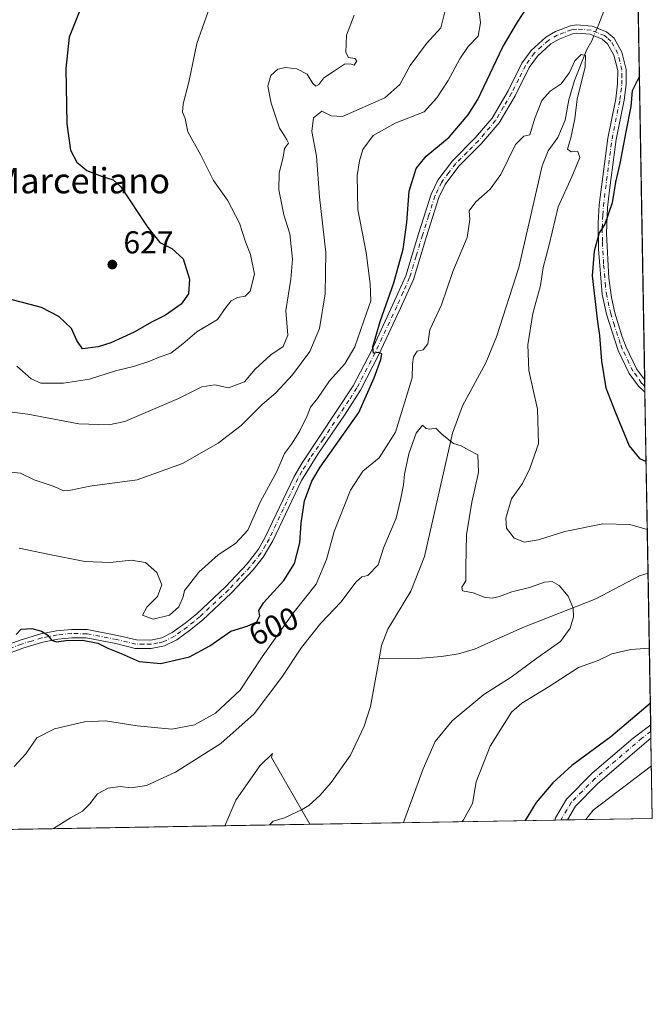
# Model space of a CAD drawing. Units: metres. Extents: x 618075 to 621537, y 4706301 to 4708673.
# Drawn here: x 621337 to 621537, y 4706301 to 4706613 of the extents above; entities that cross this region are included whole.
import ezdxf
from ezdxf.enums import TextEntityAlignment as Align

# ---------------------------------------------------------------- set-up
doc = ezdxf.new("R2010")
doc.units = ezdxf.units.M
doc.header["$MEASUREMENT"] = 0
doc.linetypes.add('DGN Style 4', pattern=[2.6384748266838614, 1.318413404963828, -0.6592067024819142, 0.001648016756204785, -0.6592067024819142])
for name, color, linetype, lineweight in [('Camino Cxs', 7, 'Continuous', 0), ('Camino eje', 30, 'DGN Style 4', 13), ('Comarca CxS', 21, 'Continuous', 0), ('Comunidad Autónoma CxS', 142, 'Continuous', 0), ('Corriente natural lineal', 142, 'Continuous', 13), ('Corriente natural lineal oculto', 9, 'DGN Style 4', 13), ('Curva de nivel maestra', 30, 'Continuous', 30), ('Curva de nivel normal', 30, 'Continuous', 0), ('Municipio CxS', 4, 'Continuous', 0), ('Pastizal CxS', 92, 'Continuous', 0), ('Provincia CxS', 1, 'Continuous', 0), ('Punto de cota en terreno', 7, 'Continuous', 0), ('Rótulo de curva de nivel directora', 7, 'Continuous', 0), ('Rótulo de punto de cota en terreno', 7, 'Continuous', 0), ('Texto cartográfico', 7, 'Continuous', 0)]:
    doc.layers.add(name, color=color, linetype=linetype, lineweight=lineweight)
doc.styles.add('Style-Arial', font='txt')

# ---------------------------------------------------------------- blocks, each defined once
blk = doc.blocks.new('5PATER')
at = {"layer": 'Punto de cota en terreno', "linetype": 'Continuous', "lineweight": 0}
h = blk.add_hatch(color=51, dxfattribs=at)
edge = h.paths.add_edge_path()
edge.add_ellipse((0, 0), major_axis=(-0.1095731443231308, -0.1110710700762829), ratio=0.9994222409660322, start_angle=0, end_angle=360)

msp = doc.modelspace()

# ---------------------------------------------------------------- linework, layer by layer
at = {"layer": 'Camino Cxs', "color": 7, "linetype": 'Continuous', "lineweight": 0, "extrusion": (0.001122687671383171, -0.06475934411154868, 0.9979002790472776), "elevation": -303489.9773894282, "flags": 128}
msp.add_lwpolyline([(703022.7204220919, 4685198.872894796), (703022.7204220919, 4685194.958989896)], dxfattribs=at)
at = {"layer": 'Camino Cxs', "color": 7, "linetype": 'Continuous', "lineweight": 0, "extrusion": (-0.003673133808806808, 0.2106289670023587, 0.9775591779260947), "elevation": 989607.5573146576, "flags": 128}
msp.add_lwpolyline([(-703504.1794756022, -4589353.834365957), (-703504.1794756022, -4589349.440102026)], dxfattribs=at)
at = {"layer": 'Camino Cxs', "color": 7, "linetype": 'Continuous', "lineweight": 0, "extrusion": (-0.1303175562396918, -0.002246854368684293, 0.9914697605984566), "elevation": -90969.09958701985, "flags": 128}
msp.add_lwpolyline([(-4694945.797476428, 696636.1284253335), (-4694945.797476428, 696632.0328859987)], dxfattribs=at)
at = {"layer": 'Camino Cxs', "color": 7, "linetype": 'Continuous', "lineweight": 0}
for points in [[(621330.6101000002, 4706413.880100001, 600.4924000000028), (621337.0100999996, 4706416.210100001, 600.3494999999966), (621343.5800999999, 4706418.190099999, 600.4597999999969), (621348.5100999996, 4706419.1601, 600.6928000000044), (621353.2401000002, 4706419.610099999, 600.6946000000025), (621358.2301000003, 4706419.5701, 600.6591000000044), (621367.9101, 4706417.710100001, 601.1223999999929), (621373.8400999998, 4706416.270099999, 601.797900000005), (621378.4401000004, 4706416.220100001, 602.217499999999), (621381.9301000005, 4706416.920100001, 602.1753999999928), (621385.2401000002, 4706418.610099999, 602.610400000005), (621389.3201000001, 4706421.530099999, 602.7670999999973), (621393.0301000001, 4706424.5601, 602.5705000000017), (621402.1001000004, 4706433.0701, 602.2920000000013), (621408.9600999998, 4706440.3301, 602.5755000000064), (621412.5500999996, 4706445.0001, 603.0060999999987), (621414.7500999998, 4706448.860099999, 603.4183000000048), (621423.8601000002, 4706468.0801, 603.0829999999987), (621426.3901000004, 4706472.390100001, 602.8508000000002), (621442.6300999997, 4706496.790100001, 601.4951000000001), (621448.3901000004, 4706507.880100001, 601.7443000000058), (621455.2301000003, 4706522.520099999, 600.4753000000055), (621459.2701000003, 4706531.640100001, 599.6472000000067), (621463.3000999996, 4706544.9001, 598.9615000000049), (621467.3000999996, 4706557.470100001, 598.2973000000056), (621469.4700999996, 4706561.970100001, 598.146900000007), (621474.1501000002, 4706568.130100001, 598.1046999999963), (621481.3501000004, 4706575.360099999, 598.1894999999931), (621486.6901000004, 4706581.6501, 598.1085000000021), (621491.7701000003, 4706590.2601, 597.8772000000026), (621496.1501000002, 4706599.0101, 597.735400000005), (621499.0201000003, 4706603.0801, 597.5372000000061), (621503.7200999996, 4706607.3101, 597.2927000000054), (621506.7801000001, 4706609.100099999, 597.3120000000055), (621511.4901000002, 4706610.890100001, 597.171100000007), (621513.4700999996, 4706611.200099999, 597.1294999999955), (621518.3601000002, 4706610.800100001, 597.1959000000061), (621522.9700999996, 4706608.940099999, 597.3649000000005), (621525.4001000002, 4706606.9101, 597.5553000000073), (621527.8400999998, 4706602.5601, 598.0022000000026), (621529.2001, 4706597.030099999, 599.2335000000021), (621529.1501000002, 4706592.2601, 599.8614999999991), (621528.5601000005, 4706587.300100001, 599.948000000004), (621526.0301000001, 4706574.8101, 600.5390999999945), (621523.9200999998, 4706558.780099999, 600.7161999999954), (621523.2801000001, 4706553.2601, 600.6888000000035), (621522.9401000004, 4706545.0601, 600.9897000000057), (621523.6700999998, 4706530.920100001, 601.6437000000005), (621524.4901000002, 4706524.8101, 602.0170000000071), (621525.6201, 4706519.940099999, 602.0344000000041), (621527.9700999996, 4706512.3201, 602.3441000000021), (621529.1700999998, 4706509.050100001, 602.9609000000055), (621532.5000999998, 4706502.130100001, 602.9900999999954), (621534.5867, 4706499.2963, 603.2574000000022), (621535.0680000001, 4706498.633400001, 603.2641000000004), (621535.1353000002, 4706494.7283, 603.0105999999942), (621534.5340999998, 4706495.3211, 602.9599000000017), (621533.1201, 4706496.700099999, 602.8132999999943), (621530.1901000004, 4706500.7401, 602.6787999999942), (621526.7001, 4706508.0001, 602.0831999999937), (621522.9700999996, 4706519.460100001, 601.7893999999942), (621521.6101000002, 4706525.710100001, 601.8288999999932), (621520.3701, 4706540.050100001, 600.7369000000035), (621520.3000999996, 4706548.4801, 600.497000000003), (621520.6801000005, 4706554.140100001, 599.991200000004), (621523.3800999997, 4706575.2501, 599.4946999999956), (621525.9101, 4706587.720100001, 599.0250999999989), (621526.4801000003, 4706592.4301, 598.8151000000071), (621526.5201000003, 4706596.7501, 598.3208000000013), (621525.3300999999, 4706601.5701, 597.832899999994), (621523.3101000005, 4706605.170100001, 597.5274999999965), (621521.5800999999, 4706606.610099999, 597.3779000000068), (621517.7301000003, 4706608.170100001, 597.2473999999929), (621513.5701000001, 4706608.5101, 597.1959999999963), (621512.1901000004, 4706608.290100001, 597.1940999999933), (621507.9401000004, 4706606.670100001, 597.2102000000014), (621505.3101000005, 4706605.130100001, 597.2566999999982), (621501.0301000001, 4706601.290100001, 597.3522999999988), (621498.4501, 4706597.630100001, 597.360799999995), (621493.9700999996, 4706588.700099999, 597.7023000000045), (621488.8800999997, 4706580.100099999, 597.735799999995), (621483.3201000001, 4706573.550100001, 597.9143999999942), (621476.1700999998, 4706566.360099999, 597.6589999999997), (621471.7701000003, 4706560.5601, 597.756899999993), (621469.7901, 4706556.4801, 597.8776000000071), (621465.8601000002, 4706544.100099999, 598.6266999999935), (621461.7200999996, 4706530.520099999, 599.1489000000003), (621457.6700999998, 4706521.4101, 599.4210000000021), (621450.7901, 4706506.690099999, 600.6248999999953), (621444.9401000004, 4706495.4301, 601.077099999995), (621439.9101, 4706487.5001, 601.2958000000071), (621431.3701, 4706475.170100001, 601.5467000000062), (621426.2301000003, 4706466.8301, 601.6211000000039), (621417.1300999997, 4706447.620100001, 602.280700000003), (621414.1001000004, 4706442.5001, 602.1916000000056), (621410.8601000002, 4706438.4301, 602.255799999999), (621403.9901000002, 4706431.170100001, 602.073900000003), (621394.8000999996, 4706422.550100001, 601.9054000000033), (621390.7100999998, 4706419.220100001, 602.0975999999937), (621386.6401000004, 4706416.3201, 601.9315999999963), (621382.8201000001, 4706414.370100001, 601.9680999999982), (621378.5100999996, 4706413.520099999, 601.8488999999972), (621373.5100999996, 4706413.590100001, 601.4511999999959), (621367.3400999998, 4706415.090100001, 600.6205999999949), (621357.9600999998, 4706416.890100001, 600.2127000000038), (621353.3501000004, 4706416.9301, 600.2911000000023), (621348.9001000002, 4706416.5101, 600.3013999999966), (621344.2301000003, 4706415.590100001, 600.3417999999947), (621337.8501000004, 4706413.6601, 600.2042999999976), (621331.5800999999, 4706411.380100001, 600.0864000000003)], [(621330.6101000002, 4706413.880100001, 600.4924000000028), (621337.0100999996, 4706416.210100001, 600.3494999999966), (621343.5800999999, 4706418.190099999, 600.4597999999969), (621348.5100999996, 4706419.1601, 600.6928000000044), (621353.2401000002, 4706419.610099999, 600.6946000000025), (621358.2301000003, 4706419.5701, 600.6591000000044), (621367.9101, 4706417.710100001, 601.1223999999929), (621373.8400999998, 4706416.270099999, 601.797900000005), (621378.4401000004, 4706416.220100001, 602.217499999999), (621381.9301000005, 4706416.920100001, 602.1753999999928), (621385.2401000002, 4706418.610099999, 602.610400000005), (621389.3201000001, 4706421.530099999, 602.7670999999973), (621393.0301000001, 4706424.5601, 602.5705000000017), (621402.1001000004, 4706433.0701, 602.2920000000013), (621408.9600999998, 4706440.3301, 602.5755000000064), (621412.5500999996, 4706445.0001, 603.0060999999987), (621414.7500999998, 4706448.860099999, 603.4183000000048), (621423.8601000002, 4706468.0801, 603.0829999999987), (621426.3901000004, 4706472.390100001, 602.8508000000002), (621442.6300999997, 4706496.790100001, 601.4951000000001), (621448.3901000004, 4706507.880100001, 601.7443000000058), (621455.2301000003, 4706522.520099999, 600.4753000000055), (621459.2701000003, 4706531.640100001, 599.6472000000067), (621463.3000999996, 4706544.9001, 598.9615000000049), (621467.3000999996, 4706557.470100001, 598.2973000000056), (621469.4700999996, 4706561.970100001, 598.146900000007), (621474.1501000002, 4706568.130100001, 598.1046999999963), (621481.3501000004, 4706575.360099999, 598.1894999999931), (621486.6901000004, 4706581.6501, 598.1085000000021), (621491.7701000003, 4706590.2601, 597.8772000000026), (621496.1501000002, 4706599.0101, 597.735400000005), (621499.0201000003, 4706603.0801, 597.5372000000061), (621503.7200999996, 4706607.3101, 597.2927000000054), (621506.7801000001, 4706609.100099999, 597.3120000000055), (621511.4901000002, 4706610.890100001, 597.171100000007), (621513.4700999996, 4706611.200099999, 597.1294999999955), (621518.3601000002, 4706610.800100001, 597.1959000000061), (621522.9700999996, 4706608.940099999, 597.3649000000005)], [(621535.1353000002, 4706494.7283, 603.0105999999942), (621534.5340999998, 4706495.3211, 602.9599000000017), (621533.1201, 4706496.700099999, 602.8132999999943), (621530.1901000004, 4706500.7401, 602.6787999999942), (621526.7001, 4706508.0001, 602.0831999999937), (621522.9700999996, 4706519.460100001, 601.7893999999942), (621521.6101000002, 4706525.710100001, 601.8288999999932), (621520.3701, 4706540.050100001, 600.7369000000035), (621520.3000999996, 4706548.4801, 600.497000000003), (621520.6801000005, 4706554.140100001, 599.991200000004), (621523.3800999997, 4706575.2501, 599.4946999999956), (621525.9101, 4706587.720100001, 599.0250999999989), (621526.4801000003, 4706592.4301, 598.8151000000071), (621526.5201000003, 4706596.7501, 598.3208000000013), (621525.3300999999, 4706601.5701, 597.832899999994), (621523.3101000005, 4706605.170100001, 597.5274999999965), (621521.5800999999, 4706606.610099999, 597.3779000000068), (621517.7301000003, 4706608.170100001, 597.2473999999929), (621513.5701000001, 4706608.5101, 597.1959999999963), (621512.1901000004, 4706608.290100001, 597.1940999999933), (621507.9401000004, 4706606.670100001, 597.2102000000014), (621505.3101000005, 4706605.130100001, 597.2566999999982), (621501.0301000001, 4706601.290100001, 597.3522999999988), (621498.4501, 4706597.630100001, 597.360799999995), (621493.9700999996, 4706588.700099999, 597.7023000000045), (621488.8800999997, 4706580.100099999, 597.735799999995), (621483.3201000001, 4706573.550100001, 597.9143999999942), (621476.1700999998, 4706566.360099999, 597.6589999999997), (621471.7701000003, 4706560.5601, 597.756899999993), (621469.7901, 4706556.4801, 597.8776000000071), (621465.8601000002, 4706544.100099999, 598.6266999999935), (621461.7200999996, 4706530.520099999, 599.1489000000003), (621457.6700999998, 4706521.4101, 599.4210000000021), (621450.7901, 4706506.690099999, 600.6248999999953), (621444.9401000004, 4706495.4301, 601.077099999995), (621439.9101, 4706487.5001, 601.2958000000071), (621431.3701, 4706475.170100001, 601.5467000000062), (621426.2301000003, 4706466.8301, 601.6211000000039), (621417.1300999997, 4706447.620100001, 602.280700000003), (621414.1001000004, 4706442.5001, 602.1916000000056), (621410.8601000002, 4706438.4301, 602.255799999999), (621403.9901000002, 4706431.170100001, 602.073900000003), (621394.8000999996, 4706422.550100001, 601.9054000000033), (621390.7100999998, 4706419.220100001, 602.0975999999937), (621386.6401000004, 4706416.3201, 601.9315999999963), (621382.8201000001, 4706414.370100001, 601.9680999999982), (621378.5100999996, 4706413.520099999, 601.8488999999972), (621373.5100999996, 4706413.590100001, 601.4511999999959), (621367.3400999998, 4706415.090100001, 600.6205999999949), (621357.9600999998, 4706416.890100001, 600.2127000000038), (621353.3501000004, 4706416.9301, 600.2911000000023), (621348.9001000002, 4706416.5101, 600.3013999999966), (621344.2301000003, 4706415.590100001, 600.3417999999947), (621337.8501000004, 4706413.6601, 600.2042999999976), (621331.5800999999, 4706411.380100001, 600.0864000000003)], [(621522.9700999996, 4706608.940099999, 597.3649000000005), (621525.4001000002, 4706606.9101, 597.5553000000073), (621527.8400999998, 4706602.5601, 598.0022000000026), (621529.2001, 4706597.030099999, 599.2335000000021), (621529.1501000002, 4706592.2601, 599.8614999999991), (621528.5601000005, 4706587.300100001, 599.948000000004), (621526.0301000001, 4706574.8101, 600.5390999999945), (621523.9200999998, 4706558.780099999, 600.7161999999954), (621523.2801000001, 4706553.2601, 600.6888000000035), (621522.9401000004, 4706545.0601, 600.9897000000057), (621523.6700999998, 4706530.920100001, 601.6437000000005), (621524.4901000002, 4706524.8101, 602.0170000000071), (621525.6201, 4706519.940099999, 602.0344000000041), (621527.9700999996, 4706512.3201, 602.3441000000021), (621529.1700999998, 4706509.050100001, 602.9609000000055), (621532.5000999998, 4706502.130100001, 602.9900999999954), (621534.5867, 4706499.2963, 603.2574000000022), (621535.0675999997, 4706498.633400001, 603.2641000000004)], [(621506.5186999999, 4706359.196900001, 603.7651000000042), (621506.7901, 4706359.860099999, 603.7684000000008), (621510.3101000005, 4706365.8201, 603.5497000000032), (621518.4501, 4706374.0001, 602.9167000000016), (621531.3901000004, 4706385.1501, 602.3405000000057), (621536.9722999996, 4706389.411699999, 602.1177000000025)], [(621537.0471999999, 4706385.116699999, 603.043399999995), (621520.1601, 4706370.7401, 603.6649000000034), (621513.1601, 4706363.620100001, 604.0084999999963), (621510.5787000004, 4706359.266899999, 604.2988999999943)]]:
    msp.add_polyline3d(points, dxfattribs=at)
msp.add_polyline3d([(621510.5787000004, 4706359.266799999, 604.2988999999943), (621506.5186999999, 4706359.196900001, 603.7651000000042), (621506.7901, 4706359.860099999, 603.7684000000008), (621510.3101000005, 4706365.8201, 603.5497000000032), (621518.4501, 4706374.0001, 602.9167000000016), (621531.3901000004, 4706385.1501, 602.3405000000057), (621536.9722999996, 4706389.411699999, 602.1177000000025), (621537.0471999999, 4706385.116699999, 603.043399999995), (621520.1601, 4706370.7401, 603.6649000000034), (621513.1601, 4706363.620100001, 604.0084999999963)], close=True, dxfattribs=at)
at = {"layer": 'Camino eje', "color": 30, "linetype": 'DGN Style 4', "lineweight": 13}
for points in [[(621535.1048999997, 4706496.4725, 603.0749999999971), (621534.5009000005, 4706497.2741, 603.0206000000035), (621534.0950999996, 4706497.670100001, 602.9875999999931), (621532.6300999997, 4706499.690099999, 602.8861000000034), (621531.3450999996, 4706501.4351, 602.813599999994), (621527.9351000005, 4706508.5251, 602.428899999999), (621527.3350999998, 4706510.1601, 602.1679000000004), (621525.4700999996, 4706515.890100001, 601.9165000000066), (621524.2950999998, 4706519.700099999, 601.911500000002), (621523.7301000003, 4706522.1351, 601.9391999999935), (621523.0500999996, 4706525.2601, 601.832899999994), (621522.6401000004, 4706528.315099999, 601.6435000000056), (621522.0201000003, 4706535.485099999, 601.0222999999969), (621521.6551000001, 4706542.5551, 600.8619999999937), (621521.6201, 4706546.770099999, 600.6781000000046), (621521.7901, 4706550.870100001, 600.3874999999971), (621521.9801000003, 4706553.700099999, 600.1998000000021), (621522.3000999996, 4706556.460100001, 600.0681999999942), (621523.6501000002, 4706567.015100001, 600.2342999999964), (621524.7050999999, 4706575.030099999, 600.0182000000059), (621527.2351000002, 4706587.5101, 599.3975999999967), (621527.5201000003, 4706589.8651, 599.2712000000029), (621527.8151000004, 4706592.345100001, 599.1986999999936), (621527.8350999998, 4706594.505100001, 598.8986000000004), (621527.8601000002, 4706596.890100001, 598.5583000000044), (621527.1801000005, 4706599.655099999, 598.079899999997), (621526.5850999998, 4706602.065099999, 597.8467999999993), (621524.3551000003, 4706606.040100001, 597.5387999999948), (621523.1401000004, 4706607.0551, 597.420299999998), (621522.2751000002, 4706607.7751, 597.3503999999957), (621519.9700999996, 4706608.7051, 597.2828000000009), (621518.0450999998, 4706609.485099999, 597.221000000005), (621513.5201000003, 4706609.8551, 597.1627000000008), (621512.5301000001, 4706609.700099999, 597.1575000000012), (621511.8400999998, 4706609.590100001, 597.1769999999962), (621509.4851000002, 4706608.6951, 597.2259999999952), (621507.3601000002, 4706607.8851, 597.2289000000019), (621504.5151000004, 4706606.220100001, 597.2736000000004), (621502.3750999998, 4706604.300100001, 597.3206999999966), (621500.0251000002, 4706602.1851, 597.4125000000058), (621497.3000999996, 4706598.3201, 597.4447999999975), (621495.1101000002, 4706593.9451, 597.6401999999945), (621492.8701, 4706589.4801, 597.7235999999976), (621490.3300999999, 4706585.175100001, 597.9287999999942), (621487.7851, 4706580.8751, 597.8787000000011), (621482.3350999998, 4706574.4551, 597.9777999999933), (621478.7600999996, 4706570.860099999, 597.9109999999928), (621475.1601, 4706567.245100001, 597.8712999999989), (621472.9600999998, 4706564.345100001, 597.8361000000004), (621470.6201, 4706561.265100001, 597.9581000000035), (621469.5351, 4706559.015100001, 597.9982000000019), (621468.5450999998, 4706556.975099999, 598.0920999999944), (621466.5450999998, 4706550.690099999, 598.5305999999982), (621464.5800999999, 4706544.5001, 598.792100000006), (621462.5651000004, 4706537.870100001, 598.9245999999986), (621460.4951, 4706531.0801, 599.3843000000053), (621458.4751000004, 4706526.520099999, 599.4869000000035), (621456.4501, 4706521.965100001, 599.909599999999), (621449.5900999998, 4706507.2851, 601.1493000000046), (621443.7851, 4706496.110099999, 601.273199999996), (621441.2701000003, 4706492.145099999, 601.4027999999962), (621433.1501000002, 4706479.9451, 601.4878999999928), (621428.8800999997, 4706473.780099999, 601.9535999999935), (621426.3101000005, 4706469.610099999, 602.2225999999937), (621425.0450999998, 4706467.4551, 602.2563999999984), (621420.4901000002, 4706457.845100001, 602.6435000000056), (621415.9401000004, 4706448.2401, 602.7896000000037), (621414.8400999998, 4706446.3101, 602.8245000000024), (621413.3251, 4706443.7501, 602.5396000000037), (621411.5301000001, 4706441.415100001, 602.3608999999997), (621409.9101, 4706439.380100001, 602.3821000000025), (621406.4801000003, 4706435.7501, 602.3022999999957), (621403.0450999998, 4706432.120100001, 602.0840999999928), (621393.9151, 4706423.5551, 602.1834999999992), (621392.0601000005, 4706422.040100001, 602.0718000000053), (621390.0151000004, 4706420.3751, 602.3898999999947), (621387.9751000004, 4706418.915100001, 602.4042999999947), (621385.9401000004, 4706417.465100001, 602.0831000000035), (621382.3750999998, 4706415.645099999, 602.0733999999939), (621380.6300999997, 4706415.295100001, 602.0681999999942), (621378.4751000004, 4706414.870100001, 602.0323999999965), (621376.1750999996, 4706414.895099999, 601.8932000000059), (621373.6750999996, 4706414.9301, 601.6223000000027), (621367.6250999998, 4706416.4001, 600.866200000004), (621358.0950999996, 4706418.2301, 600.4544000000024), (621353.2950999998, 4706418.270099999, 600.5044999999955), (621348.7050999999, 4706417.835100001, 600.4725999999937), (621343.9051000001, 4706416.890100001, 600.3395000000019), (621340.6201, 4706415.9001, 600.3512999999948), (621337.4301000005, 4706414.9351, 600.2544999999955), (621331.0950999996, 4706412.630100001, 600.3050999999978)], [(621537.0097000003, 4706387.264400001, 602.4823000000034), (621534.2149, 4706385.1303, 602.7338000000018), (621525.7751000002, 4706377.9451, 602.9233999999997), (621519.3051000005, 4706372.370100001, 603.228099999993), (621515.2351000002, 4706368.280099999, 603.5562999999966), (621511.7351000002, 4706364.720100001, 603.7396000000008), (621510.4451000001, 4706362.545100001, 603.9238000000041), (621508.9341000002, 4706359.9867, 604.0369999999966), (621508.5487000003, 4706359.231899999, 604.0261000000028)]]:
    msp.add_polyline3d(points, dxfattribs=at)
at = {"layer": 'Comarca CxS', "color": 21, "linetype": 'Continuous', "lineweight": 0, "flags": 128}
msp.add_lwpolyline([(619553.3244829125, 4706325.577287998), (618113.8400008846, 4706300.79998292), (618074.6300008851, 4708614.099982894), (620983.6468788839, 4708664.196974517), (621497.140000911, 4708673.039982898), (621537.4900009127, 4706359.72998292)], close=True, dxfattribs=at)
at = {"layer": 'Comunidad Autónoma CxS', "color": 142, "linetype": 'Continuous', "lineweight": 0, "flags": 128}
msp.add_lwpolyline([(619553.3244829125, 4706325.577287998), (618113.8400008846, 4706300.79998292), (618074.6300008851, 4708614.099982894), (620983.6468788839, 4708664.196974517), (621497.140000911, 4708673.039982898), (621537.4900009127, 4706359.72998292)], close=True, dxfattribs=at)
at = {"layer": 'Corriente natural lineal', "color": 142, "linetype": 'Continuous', "lineweight": 13, "extrusion": (0.5492541693346242, -0.2641068993648295, 0.7928224285276166), "elevation": -901202.2870944642, "flags": 128}
msp.add_lwpolyline([(4511087.064937718, 1173335.939418191), (4511053.590869451, 1173332.422164119), (4511052.212345295, 1173332.34520983)], dxfattribs=at)
at = {"layer": 'Corriente natural lineal', "color": 142, "linetype": 'Continuous', "lineweight": 13}
for points in [[(621518.9653000003, 4706607.669600001, 597.0984000000026), (621518.2901, 4706606.090100001, 596.8169999999955), (621516.6801000005, 4706603.3201, 596.2223999999987), (621512.7901, 4706593.540100001, 595.5923999999941), (621511.0601000005, 4706587.370100001, 595.2548999999999), (621509.8501000004, 4706580.970100001, 594.6668999999965), (621507.4700999996, 4706575.4901, 594.1635999999999), (621504.4501, 4706571.2401, 594.4104999999981), (621502.5401, 4706566.470100001, 594.1248999999953), (621495.1401000004, 4706534.280099999, 592.6496999999945), (621488.0201000003, 4706512.3301, 592.0020999999979), (621484.6601, 4706504.0601, 591.7838999999949), (621477.2901, 4706490.450099999, 591.2329999999929), (621474.1001000004, 4706481.8301, 590.7963000000018), (621465.2100999998, 4706442.6601, 588.3785000000062), (621460.8601000002, 4706431.710100001, 587.6965000000055), (621453.6101000002, 4706419.6501, 587.3408999999956), (621451.5800999999, 4706414.530099999, 587.1340999999958), (621450.8101000005, 4706410.2301, 587.084600000002)], [(621536.1354, 4706437.388599999, 592.9597999999969), (621533.4401000004, 4706436.530099999, 592.8083999999944), (621519.5800999999, 4706429.280099999, 591.2399000000005), (621496.4401000004, 4706420.1601, 589.2292000000016), (621481.0900999998, 4706413.380100001, 588.2626000000018), (621475.9700999996, 4706411.860099999, 587.8847999999998), (621470.6201, 4706411.040100001, 587.6573000000062), (621463.0500999996, 4706410.3301, 587.4854999999952), (621450.8101000005, 4706410.2301, 587.084600000002)], [(621450.8101000005, 4706410.2301, 587.084600000002), (621448.1300999997, 4706395.1601, 586.8986000000004), (621446.1001000004, 4706388.9801, 586.6426999999967), (621441.7500999998, 4706379.780099999, 586.2146000000066), (621435.6001000004, 4706371.040100001, 585.8001999999979), (621432.1700999998, 4706367.0801, 585.5293999999994), (621428.5701000001, 4706363.8201, 585.2967999999964), (621426.4200999998, 4706362.530099999, 585.1413999999932), (621420.7801000001, 4706359.850099999, 584.8390000000073), (621417.2301000003, 4706358.790100001, 584.7734000000055), (621416.1107000001, 4706357.640699999, 584.7280000000028)]]:
    msp.add_polyline3d(points, dxfattribs=at)
at = {"layer": 'Corriente natural lineal oculto', "color": 9, "linetype": 'DGN Style 4', "lineweight": 13, "extrusion": (-0.01243021222700512, -0.0290758774761078, 0.999499916544762), "elevation": -143977.5607702175, "flags": 128}
msp.add_lwpolyline([(-1278654.46465719, 4569768.0071413), (-1278654.46465719, 4569765.328580729)], dxfattribs=at)
at = {"layer": 'Curva de nivel maestra', "color": 30, "linetype": 'Continuous', "lineweight": 30, "flags": 128}
for points, elevation in [([(621335.7199999997, 4706417.960100001), (621337.2599999999, 4706419.6801), (621340.7199999997, 4706419.9001), (621343.79, 4706419.0801), (621345.8099999996, 4706417.8101), (621346.9100000003, 4706416.200099999), (621348.5, 4706415.670100001), (621351.5, 4706416.0701), (621356.7199999997, 4706416.1501), (621361.6699999999, 4706415.2401), (621364.7999999998, 4706413.700099999), (621369.0599999996, 4706411.9801), (621374.7800000003, 4706409.4001), (621381.5999999996, 4706408.8101), (621390.7300000006, 4706410.940099999), (621397.1699999999, 4706414.350099999), (621403.8300000001, 4706419.020099999), (621408.9900000002, 4706420.6601), (621412.0099999999, 4706422.040100001), (621413.04, 4706423.9101), (621412.7000000002, 4706425.550100001), (621414.2100000001, 4706427.9901), (621420.5899999999, 4706435.050100001), (621423.9800000006, 4706440.5001), (621425.7300000006, 4706447.020099999), (621426.1100000005, 4706453.280099999), (621427.1399999997, 4706460.3101), (621429.5, 4706466.590100001), (621432.1399999997, 4706471.040100001), (621444.3600000005, 4706488.370100001), (621449.2800000003, 4706499.340100001), (621451.3600000005, 4706505.120100001), (621451.6500000004, 4706506.920100001), (621450.6200000001, 4706507.3301), (621449.04, 4706507.1601), (621448.8499999996, 4706509.1601), (621451.2199999997, 4706517.220100001), (621455.5, 4706529.460100001), (621458.4600000001, 4706540.050100001), (621459.6500000004, 4706548.5801), (621460.3700000001, 4706558.440099999), (621462.6299999999, 4706565.620100001), (621465.7699999996, 4706569.5601), (621473.0199999996, 4706575.5801), (621479.0599999996, 4706582.6601), (621482.0999999996, 4706587.4901), (621490.0199999996, 4706603.970100001), (621494.7699999996, 4706611.9801), (621499.4500000002, 4706619.380100001)], 600), ([(621355.9000000004, 4706615.700099999), (621352.5, 4706607.2501), (621351.4600000001, 4706597.360099999), (621351.8399999999, 4706579.800100001), (621352.9500000002, 4706571.450099999), (621354.9600000001, 4706567.6501), (621358.1500000004, 4706565.040100001), (621362.8099999996, 4706563.220100001), (621366.5, 4706562.0601), (621368.9100000003, 4706559.880100001), (621377.4699999997, 4706546.970100001), (621381.3200000003, 4706542.1501), (621385.1299999999, 4706540.300100001), (621388.6399999997, 4706537.0601), (621390.7300000006, 4706530.5801), (621390.3600000005, 4706525.940099999), (621388.0599999996, 4706522.6601), (621383.0999999996, 4706519.200099999), (621378.6299999999, 4706516.960100001), (621373.1500000004, 4706513.8101), (621365.7199999997, 4706510.360099999), (621361.7699999996, 4706509.100099999), (621356.7800000003, 4706508.540100001), (621354.9500000002, 4706511.120100001), (621353.2599999999, 4706514.9301), (621349.25, 4706518.7501), (621343.7800000003, 4706521.630100001), (621340.1600000003, 4706522.520099999), (621334.4900000002, 4706524.0801)], 625), ([(621533.3881999999, 4706594.889900001), (621531.1100000005, 4706590.270099999), (621530.6600000003, 4706585.270099999), (621529.0599999996, 4706577.270099999), (621527.2000000002, 4706567.270099999), (621525.8600000005, 4706561.3101), (621524.7999999998, 4706554.8101), (621522.4600000001, 4706548.0001), (621520.6699999999, 4706545.270099999), (621519.0700000003, 4706539.5001), (621518.4600000001, 4706531.600099999), (621520.0599999996, 4706517.040100001), (621520.7800000003, 4706512.690099999), (621521.3899999997, 4706504.550100001), (621522.7599999999, 4706496.1601), (621525.7400000002, 4706488.5601), (621530.1399999997, 4706477.7301), (621533.4199999999, 4706473.7501), (621535.5169000002, 4706472.850500001)], 600), ([(621536.8557000002, 4706396.095000001), (621524.2999999998, 4706385.5701), (621511.9500000002, 4706376.4301), (621505.9600000001, 4706370.960100001), (621500.6799999997, 4706364.780099999), (621497.1096000001, 4706359.0352)], 600), ([(621497.1096000001, 4706359.0352), (621497.1094000004, 4706359.0349)], 600)]:
    msp.add_lwpolyline(points, dxfattribs=dict(at, elevation=elevation))
at = {"layer": 'Curva de nivel normal', "color": 30, "linetype": 'Continuous', "lineweight": 0, "flags": 128}
for points, elevation in [([(621336.7199999997, 4706445.340100001), (621345.7800000003, 4706443.4301), (621357.5499999998, 4706441.090100001), (621365.5099999999, 4706440.790100001), (621372.2100000001, 4706441.5801), (621376.7599999999, 4706440.7501), (621380.2999999998, 4706437.6801), (621381.9400000004, 4706433.7401), (621380.5499999998, 4706429.9901), (621377.1500000004, 4706426.620100001), (621375.7800000003, 4706424.100099999), (621379.1500000004, 4706422.880100001), (621384.3799999999, 4706424.140100001), (621387.3200000003, 4706426.800100001), (621388.6900000004, 4706429.880100001), (621389.0800000001, 4706431.960100001), (621390.7599999999, 4706434.040100001), (621393.6699999999, 4706437.710100001), (621399.8200000003, 4706443.2601), (621405.2400000002, 4706446.770099999), (621409.2000000002, 4706451.0801), (621413.2699999996, 4706460.110099999), (621418.4500000002, 4706469.640100001), (621420.8700000001, 4706475.360099999), (621423.0099999999, 4706478.270099999), (621425.6299999999, 4706482.270099999), (621428, 4706487.300100001), (621429.0899999999, 4706490.040100001), (621431.29, 4706492.7401), (621435.1100000005, 4706498.370100001), (621440, 4706503.7501), (621443.0899999999, 4706509.090100001), (621445.9800000006, 4706517.340100001), (621448.2599999999, 4706523.700099999), (621448, 4706529.0601), (621446.7800000003, 4706538.9901), (621444.0999999996, 4706552.700099999), (621443.9199999999, 4706563.4101), (621444.5700000003, 4706568.0701), (621445.7000000002, 4706571.620100001), (621449, 4706576.110099999), (621455.9800000006, 4706579.9901), (621465.1699999999, 4706583.640100001), (621469.1500000004, 4706588.040100001), (621472.7800000003, 4706593.540100001), (621476.4400000004, 4706600.420100001), (621479.0999999996, 4706604.280099999), (621482.2199999997, 4706607.620100001), (621483.04, 4706611.840100001), (621481.9900000002, 4706619.940099999)], 605), ([(621331.2000000002, 4706488.8201), (621339.4699999997, 4706487.8301), (621355.5999999996, 4706484.7601), (621365.1299999999, 4706484.4101), (621370.2000000002, 4706485.5001), (621387.1900000004, 4706492.720100001), (621394.6299999999, 4706496.470100001), (621398.7699999996, 4706497.100099999), (621403.0999999996, 4706496.200099999), (621408.1200000001, 4706498.0001), (621411.4900000002, 4706502.0801), (621416.4500000002, 4706506.5701), (621420.3899999997, 4706509.2401), (621421.8700000001, 4706512.800100001), (621421.2300000006, 4706520.610099999), (621422.8300000001, 4706530.610099999), (621423.3899999997, 4706536.940099999), (621422.5300000003, 4706544.940099999), (621420.5800000001, 4706550.940099999), (621418.9800000006, 4706558.940099999), (621419.0999999996, 4706564.270099999), (621420.4199999999, 4706569.270099999), (621420.7800000003, 4706571.940099999), (621422.1500000004, 4706573.720100001), (621421.5700000003, 4706574.7301), (621420.7800000003, 4706575.950099999), (621419.2800000003, 4706578.450099999), (621416.5599999996, 4706586.3101), (621415.5599999996, 4706591.7301), (621416.4699999997, 4706595.120100001), (621418.6699999999, 4706597.0801), (621421.0999999996, 4706597.6601), (621424.7000000002, 4706597.270099999), (621427.9900000002, 4706595.530099999), (621429.7800000003, 4706592.550100001), (621430.7800000003, 4706591.7301), (621431.7400000002, 4706592.300100001), (621433.2599999999, 4706594.3301), (621436.6600000003, 4706596.5801), (621439.8399999999, 4706598.7601), (621441.6900000004, 4706598.8301), (621442.9400000004, 4706598.440099999), (621443.8200000003, 4706599.7301), (621443.1600000003, 4706600.5601), (621441.1399999997, 4706600.790100001), (621440.2800000003, 4706602.370100001), (621440.4800000006, 4706607.920100001), (621442.9699999997, 4706614.220100001)], 615), ([(621471.8200000003, 4706615.6801), (621470.4600000001, 4706610.2601), (621465.8300000001, 4706605.270099999), (621460.6799999997, 4706598.270099999), (621457.4299999997, 4706592.270099999), (621452.5999999996, 4706588.0801), (621439.2300000006, 4706582.1801), (621435.5999999996, 4706582.350099999), (621432.6900000004, 4706583.8101), (621429.9900000002, 4706581.7401), (621429.4900000002, 4706577.360099999), (621430.9299999997, 4706569.610099999), (621431.9199999999, 4706556.640100001), (621433.8899999997, 4706539.0701), (621433.7800000003, 4706525.890100001), (621431.9000000004, 4706514.940099999), (621428.8399999999, 4706507.610099999), (621423.3899999997, 4706500.270099999), (621418.0300000003, 4706494.610099999), (621413.7100000001, 4706490.870100001), (621407.0499999998, 4706484.190099999), (621399.7699999996, 4706478.640100001), (621388.4400000004, 4706472.170100001), (621374.1100000005, 4706466.960100001), (621359.1100000005, 4706465.0101), (621353.1100000005, 4706463.690099999), (621350.7800000003, 4706463.5601), (621347.7800000003, 4706464.840100001), (621341.4500000002, 4706466.9801), (621337.0700000003, 4706469.0701), (621334.3300000001, 4706469.4101)], 610), ([(621396.6100000005, 4706615.390100001), (621392.9800000006, 4706605.2301), (621390.5199999996, 4706593.040100001), (621388.6900000004, 4706586.190099999), (621388.5099999999, 4706583.520099999), (621389.3700000001, 4706581.520099999), (621390.1699999999, 4706577.270099999), (621394.3200000003, 4706569.840100001), (621398.3399999999, 4706561.890100001), (621402.7199999997, 4706555.640100001), (621406.5800000001, 4706548.3101), (621408.4199999999, 4706542.460100001), (621410.0199999996, 4706538.370100001), (621411.2999999998, 4706532.130100001), (621409.9400000004, 4706526.8101), (621408.4000000004, 4706525.2301), (621405.8899999997, 4706524.7301), (621403.9299999997, 4706523.7501), (621402.1799999997, 4706521.5801), (621399.5700000003, 4706517.850099999), (621393.0700000003, 4706513.920100001), (621388.6100000005, 4706510.0801), (621384.75, 4706507.1801), (621381.1100000005, 4706505.9101), (621378.1100000005, 4706504.5801), (621372.9699999997, 4706502.9101), (621367.2100000001, 4706501.5001), (621358.9699999997, 4706498.890100001), (621350.7199999997, 4706497.590100001), (621343.5999999996, 4706497.670100001), (621340.4900000002, 4706498.9801), (621335.8899999997, 4706503.050100001)], 620), ([(621335.0700000003, 4706376.190099999), (621338.8300000001, 4706380.1601), (621342.3200000003, 4706385.2501), (621347.8600000005, 4706388.0801), (621357.4100000003, 4706390.290100001), (621364.1100000005, 4706390.5801), (621374.1100000005, 4706389.0801), (621385.0999999996, 4706387.970100001), (621392.3300000001, 4706389.4001), (621398.9800000006, 4706393.020099999), (621406.7199999997, 4706400.3301), (621413.7199999997, 4706410.860099999), (621423.4500000002, 4706424.590100001), (621430.8600000005, 4706433.950099999), (621434.0999999996, 4706441.770099999), (621436.6100000005, 4706450.600099999), (621441.7400000002, 4706463.770099999), (621445.7100000001, 4706469.790100001), (621450.8499999996, 4706474.0101), (621456.0800000001, 4706482.140100001), (621461.2999999998, 4706499.280099999), (621461.4600000001, 4706503.610099999), (621461.7800000003, 4706505.970100001), (621462.9199999999, 4706507.7301), (621464.7699999996, 4706508.200099999), (621466.29, 4706510.0701), (621466.8899999997, 4706514.5601), (621470.6200000001, 4706522.4001), (621474.2000000002, 4706532.9801), (621478.79, 4706543.800100001), (621479.5999999996, 4706549.4901), (621479.4000000004, 4706552.220100001), (621481.4699999997, 4706555.120100001), (621486.0999999996, 4706559.110099999), (621489.4400000004, 4706563.720100001), (621494.0999999996, 4706573.2501), (621496.7699999996, 4706575.920100001), (621498.6299999999, 4706576.360099999), (621500.1600000003, 4706581.2601), (621502.4199999999, 4706587.170100001), (621505.0499999998, 4706590.1601), (621508.54, 4706592.530099999), (621511.2000000002, 4706596.020099999), (621512.9299999997, 4706599.7501), (621514.9400000004, 4706601.800100001), (621516.3300000001, 4706601.470100001), (621516.2100000001, 4706597.890100001), (621513.6200000001, 4706587.610099999), (621512.8600000005, 4706581.420100001), (621511.6100000005, 4706575.380100001), (621510.5599999996, 4706571.7301), (621511.79, 4706570.960100001), (621513.8899999997, 4706571.0001), (621514.4800000006, 4706569.100099999), (621511.9199999999, 4706563.030099999), (621507.5899999999, 4706553.460100001), (621504.7800000003, 4706541.4901), (621502.8899999997, 4706534.3101), (621502.0499999998, 4706528.610099999), (621499.5899999999, 4706519.690099999), (621498.0499999998, 4706509.7601), (621498.3700000001, 4706501.690099999), (621501.0800000001, 4706489.340100001), (621501.4400000004, 4706478.420100001), (621498.5999999996, 4706470.610099999), (621496.3300000001, 4706465.880100001), (621492.8600000005, 4706461.020099999), (621491.0099999999, 4706454.880100001), (621491.2699999996, 4706451.630100001), (621493.7199999997, 4706448.460100001), (621496.9199999999, 4706447.2601), (621501.4400000004, 4706447.950099999), (621509.7699999996, 4706450.670100001), (621521.7699999996, 4706453.100099999), (621530.3099999996, 4706452.840100001), (621535.8931, 4706451.281199999)], 595), ([(621347.6161000002, 4706356.461800001), (621353.0099999999, 4706359.9101), (621356.7400000002, 4706362.0101), (621359.1200000001, 4706364.280099999), (621361.5300000003, 4706367.530099999), (621364.8700000001, 4706369.300100001), (621368.6600000003, 4706369.800100001), (621372.2400000002, 4706369.420100001), (621377.0899999999, 4706370.130100001), (621386.25, 4706374.360099999), (621400.6200000001, 4706383.4801), (621411.1600000003, 4706392.8201), (621420.0300000003, 4706404.420100001), (621426.1900000004, 4706413.8201), (621432.3399999999, 4706421.620100001), (621438.7400000002, 4706428.280099999), (621443.5899999999, 4706434.710100001), (621445.3899999997, 4706436.300100001), (621447.29, 4706436.640100001), (621450.5800000001, 4706440.030099999), (621452.3399999999, 4706445.690099999), (621456.2199999997, 4706454.8201), (621457.6100000005, 4706460.700099999), (621458.6100000005, 4706465.380100001), (621458.9400000004, 4706468.8201), (621460.2599999999, 4706475.2301), (621462.6399999997, 4706481.8301), (621464.6100000005, 4706484.300100001), (621465.7800000003, 4706483.280099999), (621466.9600000001, 4706483.040100001), (621468.7800000003, 4706483.420100001), (621470.8600000005, 4706481.360099999), (621474.4000000004, 4706478.5601), (621476.9000000004, 4706477.7401), (621479.2599999999, 4706476.420100001), (621482.1600000003, 4706474.970100001), (621482.3200000003, 4706469.270099999), (621480.2199999997, 4706459.940099999), (621478.5899999999, 4706449.610099999), (621478.3499999996, 4706439.4301), (621478.3499999996, 4706435.0101), (621477.0599999996, 4706432.950099999), (621477.2699999996, 4706431.840100001), (621480.6699999999, 4706431.1801), (621484.2000000002, 4706429.860099999), (621486.7100000001, 4706429.4801), (621489.0499999998, 4706429.9901), (621492.8799999999, 4706431.4801), (621498.5599999996, 4706432.9101), (621503.3200000003, 4706434.620100001), (621505.7400000002, 4706434.770099999), (621507.9199999999, 4706433.5001), (621510.79, 4706430.170100001), (621512.4199999999, 4706426.340100001), (621512.5199999996, 4706423.620100001), (621511.4600000001, 4706419.950099999), (621508.3700000001, 4706415.7501), (621500.8700000001, 4706410.4901), (621492.7199999997, 4706404.420100001), (621484.0800000001, 4706398.950099999), (621474.0099999999, 4706390.620100001), (621468.6600000003, 4706384.110099999), (621464.8200000003, 4706375.4001), (621458.5382000003, 4706358.371200001)], 590), ([(621536.5495999996, 4706413.642999999), (621530.6900000004, 4706413.2501), (621524.6500000004, 4706411.880100001), (621520.3099999996, 4706409.700099999), (621514.0999999996, 4706407.4801), (621504.7699999996, 4706401.5101), (621496.0999999996, 4706396.2401), (621492.79, 4706393.380100001), (621486.0199999996, 4706382.620100001), (621481.6699999999, 4706371.3101), (621480.4800000006, 4706364.460100001), (621477.6299999999, 4706359.300100001), (621477.164, 4706358.6917)], 595), ([(621401.8981, 4706357.3961), (621405.4299999997, 4706365.520099999), (621413, 4706376.420100001), (621417.0700000003, 4706380.270099999), (621416.7000000002, 4706379.020099999), (621428.8772999998, 4706357.8606)], 585), ([(621537.2002999998, 4706376.337400001), (621518.7699999996, 4706362.3201), (621516.3921999997, 4706359.366900001)], 605)]:
    msp.add_lwpolyline(points, dxfattribs=dict(at, elevation=elevation))
at = {"layer": 'Municipio CxS', "color": 4, "linetype": 'Continuous', "lineweight": 0, "flags": 128}
msp.add_lwpolyline([(621497.140000911, 4708673.039982898), (621537.4900009127, 4706359.72998292), (619553.3244829125, 4706325.577287998)], dxfattribs=at)
at = {"layer": 'Pastizal CxS', "color": 92, "linetype": 'Continuous', "lineweight": 0, "extrusion": (-0.000414351027119961, 0.02375346692497678, 0.9997177607316329), "elevation": 112140.7552936572, "flags": 128}
msp.add_lwpolyline([(-703527.3190297182, -4693747.229967128), (-703527.319029718, -4693603.024537999)], dxfattribs=at)
at = {"layer": 'Pastizal CxS', "color": 92, "linetype": 'Continuous', "lineweight": 0, "extrusion": (0.001307317680018415, -0.07533287478630421, 0.9971575847863339), "elevation": -353140.4423559403, "flags": 128}
msp.add_lwpolyline([(703105.2159727783, 4681705.93617495), (703105.2159727783, 4681703.768788978)], dxfattribs=at)
at = {"layer": 'Pastizal CxS', "color": 92, "linetype": 'Continuous', "lineweight": 0, "extrusion": (0.0007226266509721474, -0.04146070346733342, 0.9991398740310174), "elevation": -194083.3989281032, "flags": 128}
msp.add_lwpolyline([(703458.7066511628, 4690937.302687553), (703458.7066511629, 4690935.556720898)], dxfattribs=at)
at = {"layer": 'Pastizal CxS', "color": 92, "linetype": 'Continuous', "lineweight": 0, "extrusion": (0.0028806460680782, -0.1651423529264459, 0.986265534807005), "elevation": -774856.9028152392, "flags": 128}
msp.add_lwpolyline([(703525.4373686532, 4630555.868807333), (703525.4373686531, 4630497.72176603)], dxfattribs=at)
at = {"layer": 'Pastizal CxS', "color": 92, "linetype": 'Continuous', "lineweight": 0, "extrusion": (-0.003009545420796338, 0.172548589585117, 0.984996409571399), "elevation": 810802.6554171577, "flags": 128}
msp.add_lwpolyline([(-703517.5305618013, -4624340.228649521), (-703517.5305618012, -4624291.513551072)], dxfattribs=at)
at = {"layer": 'Pastizal CxS', "color": 92, "linetype": 'Continuous', "lineweight": 0, "extrusion": (-0.003915039412729761, 0.2247797849324683, 0.9744017245223401), "elevation": 1056053.830874339, "flags": 128}
msp.add_lwpolyline([(-703402.5175780369, -4574536.596060879), (-703402.5175780369, -4574534.392015439)], dxfattribs=at)
at = {"layer": 'Pastizal CxS', "color": 92, "linetype": 'Continuous', "lineweight": 0, "extrusion": (-0.1930439280743531, 0.2508549890268408, 0.948580948740785), "elevation": 1061207.4589733, "flags": 128}
msp.add_lwpolyline([(-3362837.983890339, -3178290.256331695), (-3362822.852309255, -3178268.762002298), (-3362801.242565922, -3178285.677054175)], dxfattribs=at)
at = {"layer": 'Pastizal CxS', "color": 92, "linetype": 'Continuous', "lineweight": 0, "extrusion": (-0.002626604338408513, 0.1504308852530328, 0.9886170389547403), "elevation": 706948.4820460165, "flags": 128}
msp.add_lwpolyline([(-703605.8219394648, -4641287.794377469), (-703605.8219394647, -4641285.621617669)], dxfattribs=at)
at = {"layer": 'Pastizal CxS', "color": 92, "linetype": 'Continuous', "lineweight": 0, "extrusion": (0.02942524971339296, 0.0005064718714001587, 0.999566855275598), "elevation": 21253.43672323895, "flags": 128}
msp.add_lwpolyline([(4694966.322651497, -701997.2138524525), (4694966.322651498, -701783.1301319691)], dxfattribs=at)
at = {"layer": 'Pastizal CxS', "color": 92, "linetype": 'Continuous', "lineweight": 0, "extrusion": (-0.198339843854353, -0.003413819919974476, 0.9801273652813624), "elevation": -138745.1239154582, "flags": 128}
msp.add_lwpolyline([(-4694966.448760946, 688569.1267214253), (-4694966.448760945, 688476.8719859835)], dxfattribs=at)
at = {"layer": 'Pastizal CxS', "color": 92, "linetype": 'Continuous', "lineweight": 0, "extrusion": (-0.2013437672932149, -0.003471444111843904, 0.9795144901674269), "elevation": -140883.6516409159, "flags": 128}
msp.add_lwpolyline([(-4694945.797740673, 688277.7149683206), (-4694945.797740673, 688275.6422050053)], dxfattribs=at)
at = {"layer": 'Pastizal CxS', "color": 92, "linetype": 'Continuous', "lineweight": 0, "extrusion": (-0.09452191912043159, -0.001629688260543974, 0.9955214467413368), "elevation": -65815.33582761028, "flags": 128}
msp.add_lwpolyline([(-4694945.797212179, 699460.9465586912), (-4694945.797212179, 699458.9071232692)], dxfattribs=at)
at = {"layer": 'Pastizal CxS', "color": 92, "linetype": 'Continuous', "lineweight": 0}
msp.add_polyline3d([(621522.0388000002, 4707245.5645, 724.2657999999938), (621537.4900000002, 4706359.730000001, 608.9928999999975), (620923.4121000003, 4706349.1601, 664.0678000000044)], dxfattribs=at)
at = {"layer": 'Provincia CxS', "color": 1, "linetype": 'Continuous', "lineweight": 0, "flags": 128}
msp.add_lwpolyline([(619553.3244829125, 4706325.577287998), (618113.8400008846, 4706300.79998292), (618074.6300008851, 4708614.099982894), (620983.6468788839, 4708664.196974517), (621497.140000911, 4708673.039982898), (621537.4900009127, 4706359.72998292)], close=True, dxfattribs=at)

# ---------------------------------------------------------------- block references
at = {"layer": 'Punto de cota en terreno', "color": 7, "linetype": 'Continuous', "lineweight": 0, "xscale": 10, "yscale": 10, "zscale": 10}
msp.add_blockref('5PATER', (621366.2199999997, 4706535.220000001, 627), dxfattribs=at)

# ---------------------------------------------------------------- texts
at = {"layer": 'Rótulo de curva de nivel directora', "color": 7, "linetype": 'Continuous', "lineweight": 0, "style": 'Style-Arial'}
msp.add_text('600', height=7.000000000000002, rotation=24.55818860514945, dxfattribs=at).set_placement((621417.349813832, 4706420.60580367), align=Align.MIDDLE_CENTER)
at = {"layer": 'Rótulo de punto de cota en terreno', "color": 7, "linetype": 'Continuous', "lineweight": 0, "style": 'Style-Arial'}
msp.add_text('627', height=7.000000000000002, dxfattribs=at).set_placement((621369.7478, 4706538.7478))
at = {"layer": 'Texto cartográfico', "color": 7, "linetype": 'Continuous', "lineweight": 0, "style": 'Style-Arial'}
msp.add_text('Corral de Marceliano', height=8, dxfattribs=at).set_placement((621331.8562585368, 4706561.766799999), align=Align.MIDDLE_CENTER)

doc.saveas('drawing.dxf')
